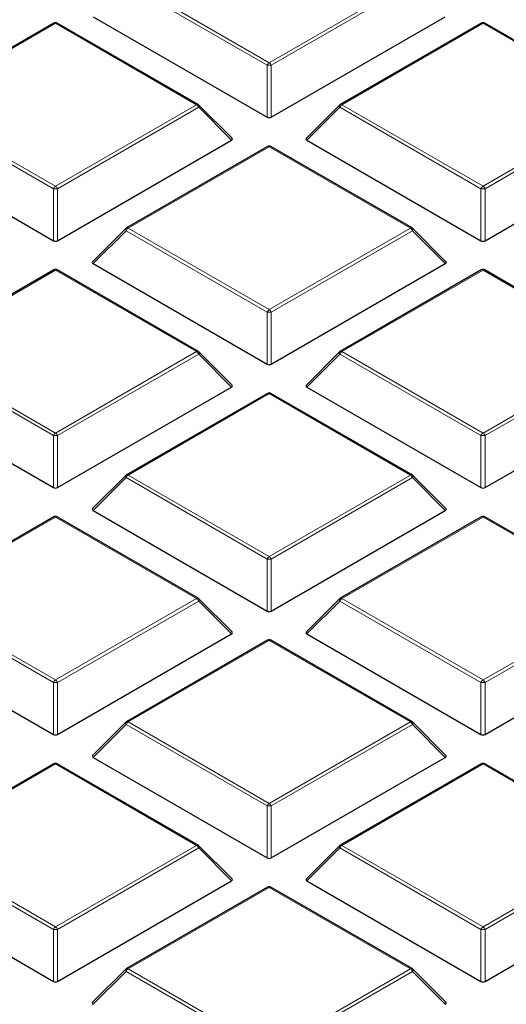
# Model space of a CAD drawing. Units: millimetres. Extents: x 0 to 420, y 0 to 297.
# Drawn here: x 268 to 276, y 184 to 201 of the extents above; entities that cross this region are included whole.
import ezdxf

# ---------------------------------------------------------------- set-up
doc = ezdxf.new("R2010")
doc.units = ezdxf.units.MM

msp = doc.modelspace()

# ---------------------------------------------------------------- linework, layer by layer
at = {"color": 8, "linetype": 'Continuous', "lineweight": 18}
for p, q in [((272.3368, 199.9124), (269.9363, 201.2982)), ((269.9713, 201.3417), (272.3718, 199.9559)), ((272.3718, 199.9559), (274.7724, 201.3417)), ((274.8074, 201.2982), (272.4068, 199.9124)), ((268.7353, 200.6282), (266.3347, 199.2424)), ((271.1359, 199.2424), (268.7353, 200.6282)), ((276.0084, 200.6282), (273.6078, 199.2424)), ((278.409, 199.2424), (276.0084, 200.6282)), ((272.3368, 199.0292), (272.3368, 199.9124)), ((272.4068, 199.9124), (272.4068, 199.0292)), ((268.7003, 197.813), (266.2997, 199.1988)), ((266.3347, 199.2424), (268.7353, 197.8565)), ((268.7353, 197.8565), (271.1359, 199.2424)), ((271.1709, 199.1988), (268.7703, 197.813)), ((271.7308, 198.6389), (271.1709, 199.1988)), ((273.5728, 199.1988), (273.0129, 198.6389)), ((275.9734, 197.813), (273.5728, 199.1988)), ((273.6078, 199.2424), (276.0084, 197.8565)), ((276.0084, 197.8565), (278.409, 199.2424)), ((278.444, 199.1988), (276.0434, 197.813)), ((272.3718, 198.5289), (269.9713, 197.143)), ((274.7724, 197.143), (272.3718, 198.5289)), ((268.7003, 196.9299), (268.7003, 197.813)), ((268.7703, 197.813), (268.7703, 196.9299)), ((275.9734, 196.9299), (275.9734, 197.813)), ((276.0434, 197.813), (276.0434, 196.9299)), ((269.9363, 197.0995), (269.3764, 196.5396)), ((272.3368, 195.7137), (269.9363, 197.0995)), ((269.9713, 197.143), (272.3718, 195.7572)), ((272.3718, 195.7572), (274.7724, 197.143)), ((274.8074, 197.0995), (272.4068, 195.7137)), ((275.3673, 196.5396), (274.8074, 197.0995)), ((268.7353, 196.4295), (266.3347, 195.0437)), ((271.1359, 195.0437), (268.7353, 196.4295)), ((276.0084, 196.4295), (273.6078, 195.0437)), ((278.409, 195.0437), (276.0084, 196.4295)), ((272.3368, 194.8306), (272.3368, 195.7137)), ((272.4068, 195.7137), (272.4068, 194.8306)), ((268.7003, 193.6143), (266.2997, 195.0002)), ((266.3347, 195.0437), (268.7353, 193.6579)), ((268.7353, 193.6579), (271.1359, 195.0437)), ((271.1709, 195.0002), (268.7703, 193.6143)), ((271.7308, 194.4403), (271.1709, 195.0002)), ((273.5728, 195.0002), (273.0129, 194.4403)), ((275.9734, 193.6143), (273.5728, 195.0002)), ((273.6078, 195.0437), (276.0084, 193.6579)), ((276.0084, 193.6579), (278.409, 195.0437)), ((278.444, 195.0002), (276.0434, 193.6143)), ((272.3718, 194.3302), (269.9713, 192.9444)), ((274.7724, 192.9444), (272.3718, 194.3302)), ((268.7003, 192.7312), (268.7003, 193.6143)), ((268.7703, 193.6143), (268.7703, 192.7312)), ((275.9734, 192.7312), (275.9734, 193.6143)), ((276.0434, 193.6143), (276.0434, 192.7312)), ((269.9713, 192.9444), (272.3718, 191.5585)), ((272.3718, 191.5585), (274.7724, 192.9444)), ((269.9363, 192.9008), (269.3764, 192.3409)), ((272.3368, 191.515), (269.9363, 192.9008)), ((274.8074, 192.9008), (272.4068, 191.515)), ((275.3673, 192.3409), (274.8074, 192.9008)), ((268.7353, 192.2309), (266.3347, 190.845)), ((271.1359, 190.845), (268.7353, 192.2309)), ((276.0084, 192.2309), (273.6078, 190.845)), ((278.409, 190.845), (276.0084, 192.2309)), ((272.3368, 190.6319), (272.3368, 191.515)), ((272.4068, 191.515), (272.4068, 190.6319)), ((268.7003, 189.4157), (266.2997, 190.8015)), ((266.3347, 190.845), (268.7353, 189.4592)), ((268.7353, 189.4592), (271.1359, 190.845)), ((271.1709, 190.8015), (268.7703, 189.4157)), ((271.7308, 190.2416), (271.1709, 190.8015)), ((273.5728, 190.8015), (273.0129, 190.2416)), ((275.9734, 189.4157), (273.5728, 190.8015)), ((273.6078, 190.845), (276.0084, 189.4592)), ((276.0084, 189.4592), (278.409, 190.845)), ((278.444, 190.8015), (276.0434, 189.4157)), ((272.3718, 190.1315), (269.9713, 188.7457)), ((274.7724, 188.7457), (272.3718, 190.1315)), ((268.7003, 188.5325), (268.7003, 189.4157)), ((268.7703, 189.4157), (268.7703, 188.5325)), ((275.9734, 188.5325), (275.9734, 189.4157)), ((276.0434, 189.4157), (276.0434, 188.5325)), ((269.9713, 188.7457), (272.3718, 187.3599)), ((272.3718, 187.3599), (274.7724, 188.7457)), ((269.9363, 188.7022), (269.3764, 188.1423)), ((272.3368, 187.3163), (269.9363, 188.7022)), ((274.8074, 188.7022), (272.4068, 187.3163)), ((275.3673, 188.1423), (274.8074, 188.7022)), ((268.7353, 188.0322), (266.3347, 186.6464)), ((271.1359, 186.6464), (268.7353, 188.0322)), ((276.0084, 188.0322), (273.6078, 186.6464)), ((278.409, 186.6464), (276.0084, 188.0322)), ((272.3368, 186.4332), (272.3368, 187.3163)), ((272.4068, 187.3163), (272.4068, 186.4332)), ((268.7003, 185.217), (266.2997, 186.6028)), ((266.3347, 186.6464), (268.7353, 185.2605)), ((268.7353, 185.2605), (271.1359, 186.6464)), ((271.1709, 186.6028), (268.7703, 185.217)), ((271.7308, 186.0429), (271.1709, 186.6028)), ((273.5728, 186.6028), (273.0129, 186.0429)), ((275.9734, 185.217), (273.5728, 186.6028)), ((273.6078, 186.6464), (276.0084, 185.2605)), ((276.0084, 185.2605), (278.409, 186.6464)), ((278.444, 186.6028), (276.0434, 185.217)), ((272.3718, 185.9329), (269.9713, 184.547)), ((274.7724, 184.547), (272.3718, 185.9329)), ((268.7003, 184.3339), (268.7003, 185.217)), ((268.7703, 185.217), (268.7703, 184.3339)), ((275.9734, 184.3339), (275.9734, 185.217)), ((276.0434, 185.217), (276.0434, 184.3339)), ((269.9713, 184.547), (272.3718, 183.1612)), ((272.3718, 183.1612), (274.7724, 184.547)), ((269.9363, 184.5035), (269.3764, 183.9436)), ((272.3368, 183.1177), (269.9363, 184.5035)), ((274.8074, 184.5035), (272.4068, 183.1177)), ((275.3673, 183.9436), (274.8074, 184.5035))]:
    msp.add_line(p, q, dxfattribs=at)
at = {"color": 7, "linetype": 'Continuous', "lineweight": 25}
for p, q in [((268.7067, 200.631), (266.3061, 199.2452)), ((271.1644, 199.2452), (268.7639, 200.631)), ((269.3764, 200.7383), (272.3368, 199.0292)), ((272.4068, 199.0292), (275.3673, 200.7383)), ((275.9798, 200.631), (273.5792, 199.2452)), ((278.4375, 199.2452), (276.037, 200.631)), ((271.7398, 198.6726), (271.1763, 199.2361)), ((273.5674, 199.2361), (273.0039, 198.6726)), ((265.7398, 198.6389), (268.7003, 196.9299)), ((268.7703, 196.9299), (271.7308, 198.6389)), ((273.0129, 198.6389), (275.9734, 196.9299)), ((276.0434, 196.9299), (279.0039, 198.6389)), ((272.3433, 198.5317), (269.9427, 197.1459)), ((274.801, 197.1459), (272.4004, 198.5317)), ((269.9308, 197.1368), (269.3674, 196.5733)), ((275.3763, 196.5733), (274.8128, 197.1368)), ((268.7067, 196.4324), (266.3061, 195.0465)), ((271.1644, 195.0465), (268.7639, 196.4324)), ((269.3764, 196.5396), (272.3368, 194.8306)), ((272.4068, 194.8306), (275.3673, 196.5396)), ((275.9798, 196.4324), (273.5792, 195.0465)), ((278.4375, 195.0465), (276.037, 196.4324)), ((271.7398, 194.4739), (271.1763, 195.0375)), ((273.5674, 195.0375), (273.0039, 194.4739)), ((265.7398, 194.4403), (268.7003, 192.7312)), ((268.7703, 192.7312), (271.7308, 194.4403)), ((273.0129, 194.4403), (275.9734, 192.7312)), ((276.0434, 192.7312), (279.0039, 194.4403)), ((272.3433, 194.333), (269.9427, 192.9472)), ((274.801, 192.9472), (272.4004, 194.333)), ((269.9308, 192.9381), (269.3674, 192.3746)), ((275.3763, 192.3746), (274.8128, 192.9381)), ((268.7067, 192.2337), (266.3061, 190.8479)), ((271.1644, 190.8479), (268.7639, 192.2337)), ((269.3764, 192.3409), (272.3368, 190.6319)), ((272.4068, 190.6319), (275.3673, 192.3409)), ((275.9798, 192.2337), (273.5792, 190.8479)), ((278.4375, 190.8479), (276.037, 192.2337)), ((271.7398, 190.2753), (271.1763, 190.8388)), ((273.5674, 190.8388), (273.0039, 190.2753)), ((265.7398, 190.2416), (268.7003, 188.5325)), ((268.7703, 188.5325), (271.7308, 190.2416)), ((273.0129, 190.2416), (275.9734, 188.5325)), ((276.0434, 188.5325), (279.0039, 190.2416)), ((272.3433, 190.1344), (269.9427, 188.7485)), ((274.801, 188.7485), (272.4004, 190.1344)), ((269.9308, 188.7394), (269.3674, 188.1759)), ((275.3763, 188.1759), (274.8128, 188.7394)), ((269.3764, 188.1423), (272.3368, 186.4332)), ((272.4068, 186.4332), (275.3673, 188.1423)), ((268.7067, 188.035), (266.3061, 186.6492)), ((271.1644, 186.6492), (268.7639, 188.035)), ((275.9798, 188.035), (273.5792, 186.6492)), ((278.4375, 186.6492), (276.037, 188.035)), ((271.7398, 186.0766), (271.1763, 186.6401)), ((273.5674, 186.6401), (273.0039, 186.0766)), ((265.7398, 186.0429), (268.7003, 184.3339)), ((268.7703, 184.3339), (271.7308, 186.0429)), ((273.0129, 186.0429), (275.9734, 184.3339)), ((276.0434, 184.3339), (279.0039, 186.0429)), ((272.3433, 185.9357), (269.9427, 184.5499)), ((274.801, 184.5499), (272.4004, 185.9357)), ((269.9308, 184.5408), (269.3674, 183.9773)), ((275.3763, 183.9773), (274.8128, 184.5408))]:
    msp.add_line(p, q, dxfattribs=at)
at = {"color": 8, "linetype": 'Continuous', "lineweight": 18, "flags": 128}
for points in [[(271.1763, 199.2361), (271.1778, 199.2343), (271.1795, 199.2302), (271.1801, 199.2252), (271.1795, 199.2194), (271.1778, 199.213), (271.1748, 199.206), (271.1709, 199.1988)], [(273.5728, 199.1988), (273.5688, 199.206), (273.5659, 199.213), (273.5641, 199.2194), (273.5635, 199.2252), (273.5641, 199.2302), (273.5659, 199.2343), (273.5674, 199.2361)], [(269.9363, 197.0995), (269.9323, 197.1067), (269.9294, 197.1136), (269.9276, 197.1201), (269.927, 197.1259), (269.9276, 197.1309), (269.9294, 197.135), (269.9308, 197.1368)], [(274.8128, 197.1368), (274.8143, 197.135), (274.8161, 197.1309), (274.8167, 197.1259), (274.8161, 197.1201), (274.8143, 197.1136), (274.8114, 197.1067), (274.8074, 197.0995)], [(271.1763, 195.0375), (271.1778, 195.0356), (271.1795, 195.0316), (271.1801, 195.0266), (271.1795, 195.0207), (271.1778, 195.0143), (271.1748, 195.0074), (271.1709, 195.0002)], [(273.5728, 195.0002), (273.5688, 195.0074), (273.5659, 195.0143), (273.5641, 195.0207), (273.5635, 195.0266), (273.5641, 195.0316), (273.5659, 195.0356), (273.5674, 195.0375)], [(269.9363, 192.9008), (269.9323, 192.908), (269.9294, 192.915), (269.9276, 192.9214), (269.927, 192.9272), (269.9276, 192.9322), (269.9294, 192.9363), (269.9308, 192.9381)], [(274.8128, 192.9381), (274.8143, 192.9363), (274.8161, 192.9322), (274.8167, 192.9272), (274.8161, 192.9214), (274.8143, 192.915), (274.8114, 192.908), (274.8074, 192.9008)], [(271.1763, 190.8388), (271.1778, 190.837), (271.1795, 190.8329), (271.1801, 190.8279), (271.1795, 190.8221), (271.1778, 190.8156), (271.1748, 190.8087), (271.1709, 190.8015)], [(273.5728, 190.8015), (273.5688, 190.8087), (273.5659, 190.8156), (273.5641, 190.8221), (273.5635, 190.8279), (273.5641, 190.8329), (273.5659, 190.837), (273.5674, 190.8388)], [(269.9363, 188.7022), (269.9323, 188.7094), (269.9294, 188.7163), (269.9276, 188.7227), (269.927, 188.7286), (269.9276, 188.7336), (269.9294, 188.7376), (269.9308, 188.7394)], [(274.8128, 188.7394), (274.8143, 188.7376), (274.8161, 188.7336), (274.8167, 188.7286), (274.8161, 188.7227), (274.8143, 188.7163), (274.8114, 188.7094), (274.8074, 188.7022)], [(271.1763, 186.6401), (271.1778, 186.6383), (271.1795, 186.6342), (271.1801, 186.6292), (271.1795, 186.6234), (271.1778, 186.617), (271.1748, 186.61), (271.1709, 186.6028)], [(273.5728, 186.6028), (273.5688, 186.61), (273.5659, 186.617), (273.5641, 186.6234), (273.5635, 186.6292), (273.5641, 186.6342), (273.5659, 186.6383), (273.5674, 186.6401)], [(269.9363, 184.5035), (269.9323, 184.5107), (269.9294, 184.5176), (269.9276, 184.5241), (269.927, 184.5299), (269.9276, 184.5349), (269.9294, 184.539), (269.9308, 184.5408)], [(274.8128, 184.5408), (274.8143, 184.539), (274.8161, 184.5349), (274.8167, 184.5299), (274.8161, 184.5241), (274.8143, 184.5176), (274.8114, 184.5107), (274.8074, 184.5035)]]:
    msp.add_lwpolyline(points, dxfattribs=at)
at = {"color": 7, "linetype": 'Continuous', "lineweight": 25}
for centre, start, end in [((268.7353, 200.5815), 60.00269, 119.99731), ((276.0084, 200.5815), 60.00269, 119.99731), ((271.1359, 199.1957), 44.99845, 60.00269), ((273.6078, 199.1957), 119.99731, 135.00155), ((272.3718, 198.4822), 60.00269, 119.99731), ((269.9713, 197.0964), 119.99731, 135.00155), ((274.7724, 197.0964), 44.99845, 60.00269), ((268.7353, 196.3829), 60.00269, 119.99731), ((276.0084, 196.3829), 60.00269, 119.99731), ((271.1359, 194.997), 44.99845, 60.00269), ((273.6078, 194.997), 119.99731, 135.00155), ((272.3718, 194.2835), 60.00269, 119.99731), ((269.9713, 192.8977), 119.99731, 135.00155), ((274.7724, 192.8977), 44.99845, 60.00269), ((268.7353, 192.1842), 60.00269, 119.99731), ((276.0084, 192.1842), 60.00269, 119.99731), ((271.1359, 190.7984), 44.99845, 60.00269), ((273.6078, 190.7984), 119.99731, 135.00155), ((272.3718, 190.0849), 60.00269, 119.99731), ((269.9713, 188.699), 119.99731, 135.00155), ((274.7724, 188.699), 44.99845, 60.00269), ((268.7353, 187.9855), 60.00269, 119.99731), ((276.0084, 187.9855), 60.00269, 119.99731), ((271.1359, 186.5997), 44.99845, 60.00269), ((273.6078, 186.5997), 119.99731, 135.00155), ((272.3718, 185.8862), 60.00269, 119.99731), ((269.9713, 184.5004), 119.99731, 135.00155), ((274.7724, 184.5004), 44.99845, 60.00269)]:
    msp.add_arc(centre, 0.0571, start, end, dxfattribs=at)
at = {"color": 8, "linetype": 'Continuous', "lineweight": 18}
for centre, radius, start, end in [((268.7185, 200.6047), 0.0289, 54.53278, 114.15676), ((268.752, 200.6047), 0.0289, 65.84324, 125.46722), ((275.9916, 200.6047), 0.0289, 54.53278, 114.15676), ((276.0251, 200.6047), 0.0289, 65.84324, 125.46722), ((272.4191, 199.882), 0.0877, 122.63797, 159.77289), ((272.3245, 199.882), 0.0877, 20.22711, 57.36203), ((272.3718, 199.1888), 0.7244, 87.23102, 92.76898), ((271.1526, 199.2189), 0.0289, 65.84324, 125.46722), ((271.0886, 199.1685), 0.0877, 20.22711, 57.36203), ((273.6551, 199.1685), 0.0877, 122.63797, 159.77289), ((273.591, 199.2189), 0.0289, 54.53278, 114.15676), ((272.3551, 198.5054), 0.0289, 54.53278, 114.15676), ((272.3886, 198.5054), 0.0289, 65.84324, 125.46722), ((268.7826, 197.7827), 0.0877, 122.63797, 159.77289), ((268.7353, 197.0895), 0.7244, 87.23102, 92.76898), ((268.688, 197.7827), 0.0877, 20.22711, 57.36203), ((276.0557, 197.7827), 0.0877, 122.63797, 159.77289), ((276.0084, 197.0895), 0.7244, 87.23102, 92.76898), ((275.9611, 197.7827), 0.0877, 20.22711, 57.36203), ((270.0186, 197.0692), 0.0877, 122.63797, 159.77289), ((269.9545, 197.1195), 0.0289, 54.53278, 114.15676), ((274.7892, 197.1195), 0.0289, 65.84324, 125.46722), ((274.7251, 197.0692), 0.0877, 20.22711, 57.36203), ((268.7185, 196.406), 0.0289, 54.53278, 114.15676), ((268.752, 196.406), 0.0289, 65.84324, 125.46722), ((275.9916, 196.406), 0.0289, 54.53278, 114.15676), ((276.0251, 196.406), 0.0289, 65.84324, 125.46722), ((272.4191, 195.6834), 0.0877, 122.63797, 159.77289), ((272.3245, 195.6834), 0.0877, 20.22711, 57.36203), ((272.3718, 194.9902), 0.7244, 87.23102, 92.76898), ((271.1526, 195.0202), 0.0289, 65.84324, 125.46722), ((271.0886, 194.9699), 0.0877, 20.22711, 57.36203), ((273.6551, 194.9699), 0.0877, 122.63797, 159.77289), ((273.591, 195.0202), 0.0289, 54.53278, 114.15676), ((272.3551, 194.3067), 0.0289, 54.53278, 114.15676), ((272.3886, 194.3067), 0.0289, 65.84324, 125.46722), ((268.7826, 193.584), 0.0877, 122.63797, 159.77289), ((268.7353, 192.8908), 0.7244, 87.23102, 92.76898), ((268.688, 193.584), 0.0877, 20.22711, 57.36203), ((276.0557, 193.584), 0.0877, 122.63797, 159.77289), ((276.0084, 192.8908), 0.7244, 87.23102, 92.76898), ((275.9611, 193.584), 0.0877, 20.22711, 57.36203), ((270.0186, 192.8705), 0.0877, 122.63797, 159.77289), ((269.9545, 192.9209), 0.0289, 54.53278, 114.15676), ((274.7892, 192.9209), 0.0289, 65.84324, 125.46722), ((274.7251, 192.8705), 0.0877, 20.22711, 57.36203), ((268.7185, 192.2074), 0.0289, 54.53278, 114.15676), ((268.752, 192.2074), 0.0289, 65.84324, 125.46722), ((275.9916, 192.2074), 0.0289, 54.53278, 114.15676), ((276.0251, 192.2074), 0.0289, 65.84324, 125.46722), ((272.4191, 191.4847), 0.0877, 122.63797, 159.77289), ((272.3718, 190.7915), 0.7244, 87.23102, 92.76898), ((272.3245, 191.4847), 0.0877, 20.22711, 57.36203), ((271.1526, 190.8215), 0.0289, 65.84324, 125.46722), ((271.0886, 190.7712), 0.0877, 20.22711, 57.36203), ((273.6551, 190.7712), 0.0877, 122.63797, 159.77289), ((273.591, 190.8215), 0.0289, 54.53278, 114.15676), ((272.3551, 190.108), 0.0289, 54.53278, 114.15676), ((272.3886, 190.108), 0.0289, 65.84324, 125.46722), ((268.7826, 189.3854), 0.0877, 122.63797, 159.77289), ((268.7353, 188.6922), 0.7244, 87.23102, 92.76898), ((268.688, 189.3854), 0.0877, 20.22711, 57.36203), ((276.0557, 189.3854), 0.0877, 122.63797, 159.77289), ((276.0084, 188.6922), 0.7244, 87.23102, 92.76898), ((275.9611, 189.3854), 0.0877, 20.22711, 57.36203), ((270.0186, 188.6718), 0.0877, 122.63797, 159.77289), ((269.9545, 188.7222), 0.0289, 54.53278, 114.15676), ((274.7892, 188.7222), 0.0289, 65.84324, 125.46722), ((274.7251, 188.6718), 0.0877, 20.22711, 57.36203), ((268.7185, 188.0087), 0.0289, 54.53278, 114.15676), ((268.752, 188.0087), 0.0289, 65.84324, 125.46722), ((275.9916, 188.0087), 0.0289, 54.53278, 114.15676), ((276.0251, 188.0087), 0.0289, 65.84324, 125.46722), ((272.4191, 187.286), 0.0877, 122.63797, 159.77289), ((272.3718, 186.5928), 0.7244, 87.23102, 92.76898), ((272.3245, 187.286), 0.0877, 20.22711, 57.36203), ((271.1526, 186.6228), 0.0289, 65.84324, 125.46722), ((271.0886, 186.5725), 0.0877, 20.22711, 57.36203), ((273.6551, 186.5725), 0.0877, 122.63797, 159.77289), ((273.591, 186.6228), 0.0289, 54.53278, 114.15676), ((272.3551, 185.9093), 0.0289, 54.53278, 114.15676), ((272.3886, 185.9093), 0.0289, 65.84324, 125.46722), ((268.7826, 185.1867), 0.0877, 122.63797, 159.77289), ((268.7353, 184.4935), 0.7244, 87.23102, 92.76898), ((268.688, 185.1867), 0.0877, 20.22711, 57.36203), ((276.0557, 185.1867), 0.0877, 122.63797, 159.77289), ((276.0084, 184.4935), 0.7244, 87.23102, 92.76898), ((275.9611, 185.1867), 0.0877, 20.22711, 57.36203), ((270.0186, 184.4732), 0.0877, 122.63797, 159.77289), ((269.9545, 184.5235), 0.0289, 54.53278, 114.15676), ((274.7892, 184.5235), 0.0289, 65.84324, 125.46722), ((274.7251, 184.4732), 0.0877, 20.22711, 57.36203)]:
    msp.add_arc(centre, radius, start, end, dxfattribs=at)
at = {"color": 7, "linetype": 'Continuous', "lineweight": 25}
for centre, major_axis, ratio, start_param, end_param in [((272.3718, 199.0629), (0.0571, 0), 0.7452752, 4.0533309, 5.371447), ((271.6724, 198.6591), (0.0738, 0), 0.4471651, 5.6241273, 6.9422433), ((273.0712, 198.6591), (0.0738, 0), 0.4471651, 2.4825346, 3.8006507), ((268.7353, 196.9636), (0.0571, 0), 0.7452752, 4.0533309, 5.371447), ((276.0084, 196.9636), (0.0571, 0), 0.7452752, 4.0533309, 5.371447), ((269.4347, 196.5598), (0.0738, 0), 0.4471651, 2.4825346, 3.8006507), ((275.309, 196.5598), (0.0738, 0), 0.4471651, 5.6241273, 6.9422433), ((272.3718, 194.8642), (0.0571, 0), 0.7452752, 4.0533309, 5.371447), ((271.6724, 194.4605), (0.0738, 0), 0.4471651, 5.6241273, 6.9422433), ((273.0712, 194.4605), (0.0738, 0), 0.4471651, 2.4825346, 3.8006507), ((268.7353, 192.7649), (0.0571, 0), 0.7452752, 4.0533309, 5.371447), ((276.0084, 192.7649), (0.0571, 0), 0.7452752, 4.0533309, 5.371447), ((269.4347, 192.3611), (0.0738, 0), 0.4471651, 2.4825346, 3.8006507), ((275.309, 192.3611), (0.0738, 0), 0.4471651, 5.6241273, 6.9422433), ((272.3718, 190.6656), (0.0571, 0), 0.7452752, 4.0533309, 5.371447), ((271.6724, 190.2618), (0.0738, 0), 0.4471651, 5.6241273, 6.9422433), ((273.0712, 190.2618), (0.0738, 0), 0.4471651, 2.4825346, 3.8006507), ((268.7353, 188.5662), (0.0571, 0), 0.7452752, 4.0533309, 5.371447), ((276.0084, 188.5662), (0.0571, 0), 0.7452752, 4.0533309, 5.371447), ((269.4347, 188.1625), (0.0738, 0), 0.4471651, 2.4825346, 3.8006507), ((275.309, 188.1625), (0.0738, 0), 0.4471651, 5.6241273, 6.9422433), ((272.3718, 186.4669), (0.0571, 0), 0.7452752, 4.0533309, 5.371447), ((271.6724, 186.0631), (0.0738, 0), 0.4471651, 5.6241273, 6.9422433), ((273.0712, 186.0631), (0.0738, 0), 0.4471651, 2.4825346, 3.8006507), ((268.7353, 184.3675), (0.0571, 0), 0.7452752, 4.0533309, 5.371447), ((276.0084, 184.3675), (0.0571, 0), 0.7452752, 4.0533309, 5.371447), ((269.4347, 183.9638), (0.0738, 0), 0.4471651, 2.4825346, 3.8006507), ((275.309, 183.9638), (0.0738, 0), 0.4471651, 5.6241273, 6.9422433)]:
    msp.add_ellipse(centre, major_axis=major_axis, ratio=ratio, start_param=start_param, end_param=end_param, dxfattribs=at)
for points, knots in [([(284.5737, 230.3179), (284.5421, 230.3116), (283.9281, 230.189), (282.7409, 229.9333), (281.0192, 229.5398), (279.3143, 229.1193), (277.6261, 228.6738), (275.956, 228.2031), (274.3047, 227.7075), (272.6734, 227.1871), (271.0629, 226.6421), (269.4741, 226.0729), (267.9082, 225.4795), (266.3659, 224.8622), (264.8482, 224.2214), (263.3561, 223.5571), (261.8905, 222.8698), (260.4523, 222.1597), (259.0424, 221.4271), (257.6618, 220.6723), (256.3113, 219.8956), (254.9919, 219.0974), (253.7045, 218.2781), (252.4501, 217.438), (251.2295, 216.5776), (250.0437, 215.6974), (248.8935, 214.7978), (247.7799, 213.8794), (246.7038, 212.9426), (245.6661, 211.9882), (244.6675, 211.0168), (243.7089, 210.029), (242.7911, 209.0256), (241.9149, 208.0073), (241.0809, 206.975), (240.2898, 205.9295), (239.5423, 204.8716), (238.8388, 203.8023), (238.1798, 202.7225), (237.5656, 201.633), (236.9967, 200.5347), (236.4732, 199.4287), (235.9953, 198.3157), (235.5632, 197.1965), (235.1768, 196.0721), (234.8363, 194.9433), (234.5415, 193.8106), (234.2924, 192.675), (234.089, 191.537), (233.931, 190.3974), (233.8193, 189.2567), (233.7503, 188.1308), (233.7422, 187.385), (233.7382, 187.0199)], [0, 0, 0, 0, 0.0010955, 0.0213242, 0.0415602, 0.0618045, 0.0820577, 0.10232, 0.1225919, 0.1428738, 0.1631658, 0.1834683, 0.2037813, 0.2241049, 0.244439, 0.2647833, 0.2851375, 0.305501, 0.3258731, 0.3462527, 0.3666386, 0.3870292, 0.4074226, 0.4278159, 0.4482062, 0.4685901, 0.4889639, 0.5093237, 0.5296647, 0.5499819, 0.5702699, 0.590523, 0.610735, 0.6308999, 0.6510114, 0.6710636, 0.6910505, 0.7109671, 0.7308087, 0.7505715, 0.7702529, 0.7898511, 0.8093659, 0.8287981, 0.8481502, 0.8674256, 0.8866293, 0.9057674, 0.9248471, 0.9438767, 0.9628651, 0.981822, 1, 1, 1, 1]), ([(308.7373, 170.6442), (308.24, 170.6466), (307.5368, 170.6499), (306.4932, 170.6724), (305.5925, 170.6998), (304.5181, 170.746), (303.3891, 170.8091), (302.2071, 170.8914), (300.9891, 170.9939), (299.7452, 171.1172), (298.4833, 171.2616), (297.2093, 171.4277), (295.9281, 171.6155), (294.6436, 171.8252), (293.3592, 172.0568), (292.0778, 172.3102), (290.8018, 172.5854), (289.5336, 172.8822), (288.2751, 173.2005), (287.0283, 173.5401), (285.7949, 173.9007), (284.5765, 174.2821), (283.3746, 174.684), (282.1907, 175.106), (281.0261, 175.5477), (279.8821, 176.009), (278.7599, 176.4892), (277.6607, 176.9881), (276.5856, 177.5053), (275.5356, 178.0402), (274.5119, 178.5924), (273.5153, 179.1615), (272.5468, 179.7471), (271.6072, 180.3485), (270.6975, 180.9654), (269.8183, 181.5972), (268.9706, 182.2435), (268.1549, 182.9037), (267.372, 183.5774), (266.6226, 184.264), (265.9073, 184.9631), (265.2266, 185.6742), (264.5812, 186.3968), (263.9715, 187.1305), (263.3983, 187.8748), (262.8618, 188.6293), (262.3627, 189.3935), (261.9015, 190.1672), (261.4787, 190.9499), (261.0947, 191.7411), (260.7505, 192.5407), (260.4451, 193.3481), (260.1847, 194.1632), (260.0207, 194.7337), (259.956, 195.0329), (259.9507, 195.0572)], [0, 0, 0, 0, 0.02108898, 0.0298162, 0.04428295, 0.0593337, 0.0754981, 0.09238036, 0.10982009, 0.12768933, 0.14589714, 0.16437618, 0.18307566, 0.20195654, 0.22098827, 0.24014659, 0.25941196, 0.27876844, 0.29820289, 0.3177044, 0.3372638, 0.35687335, 0.37652649, 0.39621762, 0.41594196, 0.43569545, 0.45547459, 0.47527647, 0.49509861, 0.51493899, 0.53479599, 0.55466838, 0.57455527, 0.59445617, 0.61437094, 0.63429975, 0.65424312, 0.67420202, 0.69417785, 0.71417241, 0.73418795, 0.7542272, 0.77429336, 0.79439014, 0.81452175, 0.83469287, 0.85490869, 0.8751748, 0.89549717, 0.91588205, 0.93633583, 0.9568649, 0.97747545, 0.99817326, 1, 1, 1, 1])]:
    msp.add_open_spline(points, degree=3, knots=knots, dxfattribs=at)
at = {"color": 8, "linetype": 'Continuous', "lineweight": 18}
msp.add_open_spline([(273.7657, 178.8763), (273.1195, 179.2582), (271.8181, 180.0274), (270, 181.2673), (268.277, 182.5772), (266.6717, 183.9592), (265.1919, 185.4083), (263.8504, 186.9192), (262.6578, 188.4851), (261.6244, 190.0973), (260.7575, 191.7481), (260.0629, 193.4292), (259.545, 195.1314), (259.2061, 196.8453), (259.0466, 198.5618), (259.065, 200.2723), (259.258, 201.9665), (259.6202, 203.6356), (260.1445, 205.2718), (260.8235, 206.8693), (261.6484, 208.4219), (262.6145, 209.9317), (263.725, 211.408), (264.9888, 212.859), (266.4118, 214.2841), (267.9929, 215.6753), (269.7306, 217.0257), (271.6204, 218.3265), (273.6559, 219.5695), (275.8272, 220.7459), (278.125, 221.8488), (280.538, 222.8717), (283.0533, 223.8088), (285.6569, 224.6553), (288.3345, 225.4075), (291.0716, 226.0626), (293.8505, 226.6186), (296.6553, 227.0747), (299.4703, 227.4323), (302.284, 227.6907), (305.0825, 227.8607), (306.9441, 227.8968), (307.8683, 227.9148)], degree=3, knots=[0, 0, 0, 0, 0.0238324, 0.0480017, 0.0724819, 0.0972451, 0.1222617, 0.1475572, 0.173015, 0.1985993, 0.2242734, 0.25, 0.2757262, 0.3014001, 0.3269844, 0.3524424, 0.3777383, 0.4027545, 0.4275175, 0.4519977, 0.4761672, 0.5, 0.5238323, 0.5480017, 0.5724819, 0.5972451, 0.6222617, 0.6475572, 0.673015, 0.6985993, 0.7242734, 0.75, 0.7757262, 0.8014001, 0.8269844, 0.8524424, 0.8777383, 0.9027545, 0.9275175, 0.9519977, 0.9761674, 1, 1, 1, 1], dxfattribs=at)

doc.saveas('drawing.dxf')
